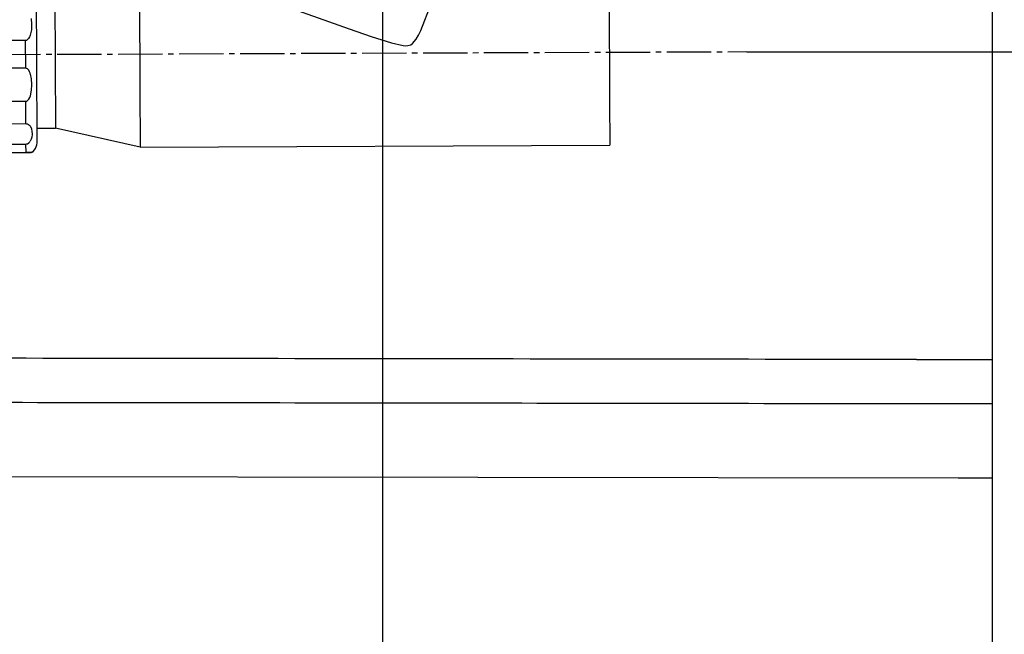
# Model space of a CAD drawing. Units: millimetres. Extents: x -96 to 309, y -71 to 218.
# Drawn here: x 16 to 33, y -31 to -20 of the extents above; entities that cross this region are included whole.
import ezdxf

# ---------------------------------------------------------------- set-up
doc = ezdxf.new("R2010")
doc.units = ezdxf.units.MM
doc.linetypes.add('DOT_CENTER', pattern=[14, 12, -1, 0, -1])
doc.layers.add('1', color=7, linetype='Continuous')
doc.styles.add('CONVERTER_12', font='txt.shx', dxfattribs={"width": 0.675})
doc.dimstyles.new('ME10_DIM_20', dxfattribs={"dimtxt": 52.5, "dimasz": 52.5, "dimexe": 15, "dimexo": 0, "dimgap": 15, "dimtad": 1, "dimdsep": 46, "dimtxsty": 'CONVERTER_12', "dimsah": 1, "dimcen": 0.09, "dimclrd": 3, "dimclre": 3, "dimclrt": 3, "dimadec": 0, "dimazin": 0, "dimtfac": 1, "dimtdec": 4, "dimtix": 1, "dimtmove": 0, "dimatfit": 3, "dimfxl": 1, "dimtolj": 1, "dimtzin": 0, "dimarcsym": 0})
doc.dimstyles.new('ME10_DIM_21', dxfattribs={"dimtxt": 52.5, "dimasz": 52.5, "dimexe": 15, "dimexo": 0, "dimgap": 15, "dimtad": 1, "dimdec": 0, "dimdsep": 46, "dimtxsty": 'CONVERTER_12', "dimsah": 1, "dimcen": 0.09, "dimclrd": 3, "dimclre": 3, "dimclrt": 3, "dimadec": 0, "dimazin": 0, "dimtfac": 1, "dimtdec": 4, "dimtix": 1, "dimtmove": 0, "dimatfit": 3, "dimfxl": 1, "dimtolj": 1, "dimtzin": 0, "dimarcsym": 0})
doc.dimstyles.new('ME10_DIM_26', dxfattribs={"dimtxt": 52.5, "dimasz": 52.5, "dimexe": 15, "dimexo": 0, "dimgap": 15, "dimtad": 1, "dimdsep": 46, "dimtxsty": 'CONVERTER_12', "dimsah": 1, "dimcen": 0.09, "dimclrd": 3, "dimclre": 3, "dimclrt": 3, "dimadec": 0, "dimazin": 0, "dimtfac": 1, "dimtdec": 4, "dimtix": 1, "dimtmove": 0, "dimatfit": 3, "dimfxl": 1, "dimtolj": 1, "dimtzin": 0, "dimarcsym": 0})

# ---------------------------------------------------------------- blocks, each defined once
blk = doc.blocks.new('Step-in-Wanne_1700x750_links__109', base_point=(-723.63, -602.43))
at = {"color": 3, "linetype": 'Continuous'}
for p, q in [((224.13, -425.94), (487.15, -426.31)), ((487.15, -426.31), (496.38, -426.32))]:
    blk.add_line(p, q, dxfattribs=at)
blk = doc.blocks.new('Stepin050_Rahmen__132', base_point=(-683.62, -559.05))
at = {"color": 3, "linetype": 'Continuous'}
blk.add_line((496.38, 90.95), (496.38, -493.55), dxfattribs=at)
blk = doc.blocks.new('Stepin020b_Platte__133', base_point=(172.23, -406.64))
at = {"color": 3, "linetype": 'Continuous'}
for p, q in [((475.86, -394.32), (496.38, -394.35)), ((496.38, -406.35), (467.27, -406.31))]:
    blk.add_line(p, q, dxfattribs=at)
for points in [[(475.86, -394.32), (427.35, -394.25), (330.34, -394.12), (233.32, -393.98), (184.82, -393.92)], [(467.27, -406.31), (423.6, -406.25), (336.25, -406.12), (248.9, -406.01), (205.22, -405.95)]]:
    blk.add_open_spline(points, degree=3, dxfattribs=at)
blk = doc.blocks.new('Stepin020_Platte2__136', base_point=(172.23, -406.64))
blk.add_blockref('Stepin020b_Platte__133', (172.23, -406.64))
blk = doc.blocks.new('403244_Wannenträger1700x750links__152', base_point=(-706.13, -586.15))
for name, p in [('Stepin050_Rahmen__132', (-683.62, -559.05)), ('Stepin020_Platte2__136', (172.23, -406.64))]:
    blk.add_blockref(name, p)
blk = doc.blocks.new('621642l_Y-stueck__166', base_point=(171.88, -338.8))
at = {"color": 3, "linetype": 'Continuous'}
for p, q in [((237.74, -313.26), (237.64, -287.69)), ((265.52, -286.39), (265.65, -320.76)), ((270.76, -286.38), (322.29, -304.79)), ((392.64, -285.91), (392.78, -324.22)), ((242.67, -294.59), (242.81, -331.67)), ((342.79, -302.49), (344.06, -299.21)), ((236.27, -301.99), (236.36, -303.51)), ((236.36, -303.58), (236.28, -305.02)), ((236.36, -303.51), (236.36, -303.58)), ((341.66, -305.2), (342.79, -302.49)), ((236.28, -305.02), (235.96, -306.5)), ((322.29, -304.79), (328.29, -306.86)), ((341.04, -306.52), (341.66, -305.2)), ((234.72, -307.96), (225.89, -307.99)), ((234.85, -307.94), (234.72, -307.96)), ((234.75, -315.45), (234.72, -307.96)), ((234.97, -307.91), (234.85, -307.94)), ((235.19, -307.79), (234.97, -307.91)), ((235.54, -307.42), (235.19, -307.79)), ((235.77, -307), (235.54, -307.42)), ((235.87, -306.77), (235.77, -307)), ((235.96, -306.5), (235.87, -306.77)), ((328.29, -306.86), (333.74, -308.61)), ((333.74, -308.61), (336.93, -309.33)), ((338.22, -309.33), (338.98, -309.09)), ((338.98, -309.09), (339.47, -308.76)), ((339.47, -308.76), (340.45, -307.57)), ((340.45, -307.57), (341.04, -306.52)), ((336.93, -309.33), (337.59, -309.37)), ((337.59, -309.37), (338.22, -309.33)), ((237.83, -335.69), (237.74, -313.26)), ((234.75, -315.45), (225.92, -315.49)), ((234.88, -315.47), (234.75, -315.45)), ((235, -315.5), (234.88, -315.47)), ((235.22, -315.62), (235, -315.5)), ((235.57, -315.99), (235.22, -315.62)), ((235.81, -316.4), (235.57, -315.99)), ((235.96, -316.78), (235.81, -316.4)), ((236, -316.89), (235.96, -316.78)), ((236.06, -317.06), (236, -316.89)), ((236.33, -318.37), (236.06, -317.06)), ((236.42, -319.89), (236.33, -318.37)), ((236.03, -322.91), (236.34, -321.41)), ((236.34, -321.41), (236.42, -319.95)), ((236.42, -319.95), (236.42, -319.89)), ((265.65, -320.76), (265.71, -336.79)), ((225.95, -324.42), (234.78, -324.39)), ((234.78, -324.39), (234.91, -324.38)), ((234.81, -330.45), (234.78, -324.39)), ((234.91, -324.38), (235.03, -324.34)), ((235.03, -324.34), (235.25, -324.21)), ((235.25, -324.21), (235.6, -323.84)), ((235.6, -323.84), (235.83, -323.41)), ((235.83, -323.41), (235.93, -323.17)), ((235.93, -323.17), (236.03, -322.91)), ((392.78, -324.22), (392.83, -336.31)), ((225.98, -330.49), (234.81, -330.45)), ((234.81, -330.45), (235.01, -330.47)), ((235.01, -330.47), (235.2, -330.52)), ((235.2, -330.52), (235.52, -330.69)), ((235.52, -330.69), (235.71, -330.85)), ((235.71, -330.85), (235.85, -331)), ((235.85, -331), (235.94, -331.12)), ((235.94, -331.12), (236.02, -331.24)), ((236.02, -331.24), (236.28, -331.84)), ((236.28, -331.84), (236.44, -332.6)), ((236.44, -332.6), (236.47, -333.18)), ((237.81, -331.69), (242.81, -331.67)), ((265.71, -336.79), (242.81, -331.67)), ((235.24, -335.89), (235.56, -335.69)), ((235.56, -335.69), (235.8, -335.45)), ((235.8, -335.45), (235.85, -335.38)), ((235.85, -335.38), (235.98, -335.19)), ((236.22, -334.68), (235.98, -335.19)), ((236.37, -334.15), (236.22, -334.68)), ((236.47, -333.37), (236.37, -334.15)), ((236.47, -333.18), (236.47, -333.37)), ((237.78, -336.21), (237.83, -335.69)), ((226, -336.01), (234.83, -335.98)), ((234.84, -338.29), (226, -338.33)), ((226, -338.33), (234.84, -338.29)), ((234.83, -335.98), (235.04, -335.95)), ((234.84, -338.29), (234.83, -335.98)), ((234.84, -338.29), (234.96, -338.29)), ((235.08, -338.29), (234.84, -338.29)), ((234.96, -338.29), (234.98, -338.29)), ((234.98, -338.29), (235.08, -338.29)), ((235.04, -335.95), (235.24, -335.89)), ((235.08, -338.29), (235.31, -338.28)), ((235.31, -338.28), (235.08, -338.29)), ((235.65, -338.27), (235.31, -338.28)), ((235.31, -338.28), (235.61, -338.27)), ((235.61, -338.27), (235.65, -338.27)), ((235.65, -338.27), (235.89, -338.25)), ((235.89, -338.25), (235.65, -338.27)), ((236.08, -338.24), (235.89, -338.25)), ((235.89, -338.25), (235.99, -338.25)), ((235.99, -338.25), (236.03, -338.24)), ((236.03, -338.24), (236.08, -338.24)), ((236.4, -338.21), (236.08, -338.24)), ((236.08, -338.24), (236.21, -338.23)), ((236.21, -338.23), (236.4, -338.21)), ((236.49, -338.2), (236.4, -338.21)), ((236.49, -338.2), (236.5, -338.19)), ((236.5, -338.19), (236.76, -337.99)), ((236.76, -337.99), (237.42, -337.2)), ((237.42, -337.2), (237.43, -337.19)), ((237.43, -337.19), (237.78, -336.22)), ((237.78, -336.22), (237.78, -336.21)), ((265.71, -336.79), (392.83, -336.31))]:
    blk.add_line(p, q, dxfattribs=at)
at = {"layer": '1', "color": 3, "linetype": 'DOT_CENTER'}
blk.add_line((12.29, -312.54), (429.96, -310.97), dxfattribs=at)
blk = doc.blocks.new('621648__170', base_point=(37.49, -338.8))
blk.add_blockref('621642l_Y-stueck__166', (171.88, -338.8))
blk = doc.blocks.new('403232__171', base_point=(37.49, -564.31))
blk.add_blockref('621648__170', (37.49, -338.8))
blk = doc.blocks.new('403364_Anbaouteile-1600__188', base_point=(-706.13, -601.23))
for name, p in [('403244_Wannenträger1700x750links__152', (-706.13, -586.15)), ('403232__171', (37.49, -564.31))]:
    blk.add_blockref(name, p)
blk = doc.blocks.new('603__189', base_point=(-723.63, -623.46))
for name, p in [('Step-in-Wanne_1700x750_links__109', (-723.63, -602.43)), ('403364_Anbaouteile-1600__188', (-706.13, -601.23))]:
    blk.add_blockref(name, p)
blk = doc.blocks.new('*D403')
at = {"layer": '1', "color": 3, "linetype": 'Continuous'}
for p, q in [((331.38, -572.6), (331.38, 603.76)), ((976.37, -589.3), (976.37, 603.76)), ((331.38, 588.76), (976.37, 588.76))]:
    blk.add_line(p, q, dxfattribs=at)
at = {"layer": '1', "color": 3}
for points in [[(383.88, 595.67), (383.88, 581.85), (331.38, 588.76)], [(923.87, 581.85), (923.87, 595.67), (976.37, 588.76)]]:
    blk.add_solid(points, dxfattribs=at)
at = {"layer": '1', "color": 3, "insert": (606.62, 603.76), "char_height": 52.5, "attachment_point": 7, "rotation": 0.0001, "line_spacing_factor": 0.60024, "style": 'CONVERTER_12'}
blk.add_mtext('645', dxfattribs=at)
blk = doc.blocks.new('*D404')
at = {"layer": '1', "color": 3, "linetype": 'Continuous'}
for p, q in [((429.96, -310.97), (1258.78, -310.97)), ((1243.78, -310.97), (1243.78, -599.3)), ((823.91, -599.3), (1258.78, -599.3))]:
    blk.add_line(p, q, dxfattribs=at)
at = {"layer": '1', "color": 3}
for points in [[(1250.69, -363.47), (1236.86, -363.47), (1243.78, -310.97)], [(1236.86, -546.8), (1250.69, -546.8), (1243.78, -599.3)]]:
    blk.add_solid(points, dxfattribs=at)
at = {"layer": '1', "color": 3, "insert": (1228.78, -502.38), "char_height": 52.5, "attachment_point": 7, "rotation": 90, "line_spacing_factor": 0.60024, "style": 'CONVERTER_12'}
blk.add_mtext('288', dxfattribs=at)
blk = doc.blocks.new('*D409')
at = {"layer": '1', "color": 3, "linetype": 'Continuous'}
for p, q in [((496.38, -406.35), (496.38, -831.64)), ((516.38, -494.16), (516.38, -831.64)), ((496.38, -816.64), (360.5, -816.64)), ((516.38, -816.64), (496.38, -816.64)), ((621.38, -816.64), (516.38, -816.64))]:
    blk.add_line(p, q, dxfattribs=at)
at = {"layer": '1', "color": 3}
for points in [[(443.88, -823.56), (443.88, -809.73), (496.38, -816.64)], [(568.88, -809.73), (568.88, -823.56), (516.38, -816.64)]]:
    blk.add_solid(points, dxfattribs=at)
at = {"layer": '1', "color": 3, "insert": (360.5, -801.64), "char_height": 52.5, "attachment_point": 7, "rotation": 0.0001, "line_spacing_factor": 0.60024, "style": 'CONVERTER_12'}
blk.add_mtext('20', dxfattribs=at)
blk = doc.blocks.new('DrfsichtA', base_point=(126.6, -225.531))
blk.add_blockref('603__189', (-723.627, -623.456))
at = {"layer": '1'}
for base, p1, p2, dimstyle, picture, middle in [((331.377, 588.762), (976.373, -589.302), (331.377, -572.605), 'ME10_DIM_20', '*D403', (653.875, 630.012)), ((516.377, -816.645), (496.377, -406.349), (516.377, -494.165), 'ME10_DIM_26', '*D409', (390.03, -775.395))]:
    dim = blk.add_linear_dim(base=base, p1=p1, p2=p2, dimstyle=dimstyle, dxfattribs=at)
    dim.commit()
    dim.dimension.update_dxf_attribs({"geometry": picture, "text_midpoint": middle, "text_rotation": 0.00014})
dim = blk.add_linear_dim(base=(1243.776, -310.968), p1=(823.91, -599.302), p2=(429.959, -310.968), angle=90, dimstyle='ME10_DIM_21', dxfattribs=at)
dim.commit()
dim.dimension.update_dxf_attribs({"geometry": '*D404', "text_midpoint": (1202.526, -455.135), "text_rotation": 90})

msp = doc.modelspace()

# ---------------------------------------------------------------- block references
at = {"xscale": 0.06666666666667, "yscale": 0.06666666666667, "zscale": 0.06666666666667}
msp.add_blockref('DrfsichtA', (8.44, -15.035), dxfattribs=at)

doc.saveas('drawing.dxf')
